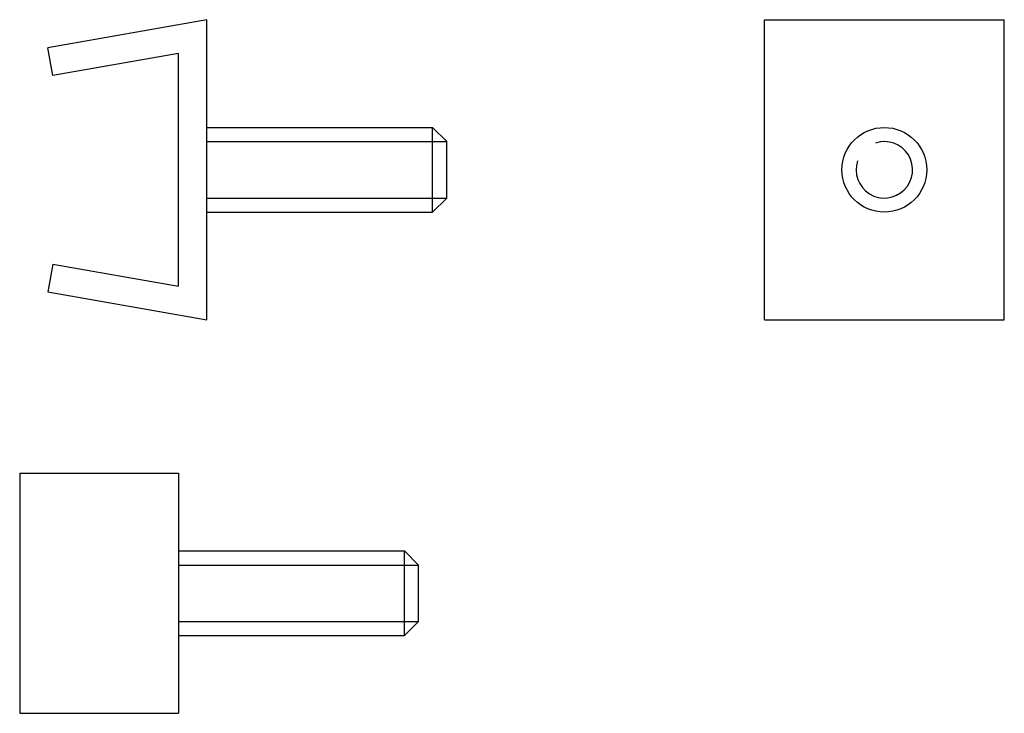
# Model space of a CAD drawing. Extents: x -39.9 to 29.9, y -24.6 to 24.6.
import ezdxf

# ---------------------------------------------------------------- set-up
doc = ezdxf.new("R2010")
doc.units = 0
doc.header["$LTSCALE"] = 0.420226
doc.layers.get('0').update_dxf_attribs({"linetype": 'CONTINUOUS'})

# ---------------------------------------------------------------- blocks, each defined once
blk = doc.blocks.new('216A')
at = {"color": 6}
for p, q in [((-8.909304, 6.679049), (-9.2566, 8.648665)), ((2, 3), (18, 3)), ((18, 3), (19, 2)), ((18, -3), (18, 3)), ((2, 2), (19, 2)), ((19, -2), (19, 2)), ((2, -2), (19, -2)), ((18, -3), (19, -2)), ((2, -3), (18, -3)), ((-8.909304, -6.679049), (-9.2566, -8.648665))]:
    blk.add_line(p, q, dxfattribs=at)
for points in [[(-9.2566, -8.648665), (2, -10.633507), (2, 10.633507), (-9.2566, 8.648665)], [(-8.909304, -6.679049), (0, -8.25), (0, 8.25), (-8.909304, 6.679049)]]:
    blk.add_lwpolyline(points, dxfattribs=at)
blk = doc.blocks.new('216B')
at = {"color": 6}
for p, q in [((-8.5, 10.633507), (8.5, 10.633507)), ((-8.5, -10.633507), (-8.5, 10.633507)), ((8.5, -10.633507), (8.5, 10.633507)), ((-8.5, -10.633507), (8.5, -10.633507))]:
    blk.add_line(p, q, dxfattribs=at)
blk.add_circle((0, 0), 3, dxfattribs=at)
blk.add_arc((0, 0), 2, 161.565048, 108.434952, dxfattribs=at)
blk = doc.blocks.new('216C')
at = {"color": 6}
for p, q in [((-11.2566, 8.5), (0, 8.5)), ((-11.2566, 8.5), (-11.2566, -8.5)), ((0, 8.5), (0, -8.5)), ((0, 3), (16, 3)), ((16, -3), (16, 3)), ((16, 3), (17, 2)), ((0, 2), (17, 2)), ((17, -2), (17, 2)), ((0, -2), (17, -2)), ((16, -3), (17, -2)), ((0, -3), (16, -3)), ((-11.2566, -8.5), (0, -8.5))]:
    blk.add_line(p, q, dxfattribs=at)

msp = doc.modelspace()

# ---------------------------------------------------------------- block references
for name, p in [('216A', (-28.6217, 13.933247)), ('216B', (21.3783, 13.933247)), ('216C', (-28.6217, -16.066753))]:
    msp.add_blockref(name, p)

doc.saveas('drawing.dxf')
